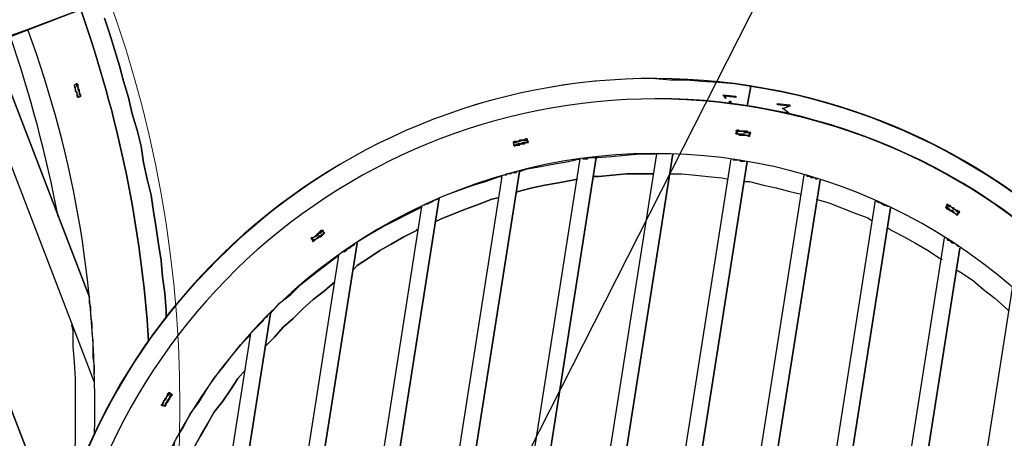
# Model space of a CAD drawing. Units: millimetres. Extents: x -650 to 13055, y -4368 to 5280.
# Drawn here: x 8475 to 9994, y 632 to 1279 of the extents above; entities that cross this region are included whole.
import ezdxf

# ---------------------------------------------------------------- set-up
doc = ezdxf.new("R2010")
doc.units = ezdxf.units.MM
for name, color, linetype, lineweight in [('Зона безопасности', 10, 'Continuous', 30), ('МАФ', 255, 'Continuous', 5), ('Размеры', 7, 'Continuous', 30)]:
    doc.layers.add(name, color=color, linetype=linetype, lineweight=lineweight)

# ---------------------------------------------------------------- blocks, each defined once
blk = doc.blocks.new('Качели Оазис')
at = {"layer": 'Зона безопасности'}
blk.add_lwpolyline([(12475.1, 2884), (10711.6, -594.5), (8948.1, -4073), (7306.9, -3241), (10834, 3716), (12475.1, 2884)], dxfattribs=at)
at = {"layer": 'МАФ', "lineweight": 25}
for points in [[(6862, 637.3), (8569.2, 1294.9), (8557.6, 1326), (8569.2, 1294.9), (8596.4, 1306.6), (8569.2, 1294.9), (8487.7, 1263.9), (8431.5, 1242.6), (8487.7, 1263.9), (8460.6, 1254.2)], [(8431.5, 1242.6), (8582.8, 850.7), (8431.5, 1242.6)], [(8606.1, 1281.4), (8613.8, 1258.1), (8621.6, 1232.9), (8629.3, 1207.6), (8635.2, 1184.4), (8642.9, 1159.1), (8648.7, 1133.9), (8656.5, 1108.7), (8662.3, 1083.5), (8666.2, 1058.3), (8672, 1033), (8677.8, 1007.8), (8681.7, 982.6), (8685.6, 957.4), (8689.5, 932.2), (8693.4, 906.9), (8695.3, 881.7), (8699.2, 856.5), (8701.1, 829.3), (8701.1, 819.6), (8701.1, 829.3), (8699.2, 856.5), (8695.3, 881.7), (8693.4, 906.9), (8689.5, 932.2), (8685.6, 957.4), (8681.7, 982.6), (8677.8, 1007.8), (8672, 1033), (8666.2, 1058.3), (8662.3, 1083.5), (8656.5, 1108.7), (8648.7, 1133.9), (8642.9, 1159.1), (8635.2, 1184.4), (8629.3, 1207.6), (8621.6, 1232.9), (8613.8, 1258.1), (8606.1, 1281.4)], [(8590.5, 718.8), (8394.6, 1229), (8268.5, 1180.5), (8534.3, 487.9), (8268.5, 1180.5), (8394.6, 1229), (8268.5, 1180.5)], [(9455.8, 1188.2), (9455.8, 1188.2)], [(8559.5, 1178.5), (8559.5, 1178.5)], [(8559.5, 1178.5), (8559.5, 1178.5)], [(8559.5, 1178.5), (8559.5, 1178.5)], [(8559.5, 1178.5), (8559.5, 1178.5)], [(8559.5, 1178.5), (8559.5, 1178.5)], [(8563.4, 1180.5), (8563.4, 1180.5)], [(8563.4, 1180.5), (8563.4, 1180.5)], [(8563.4, 1180.5), (8563.4, 1180.5)], [(8563.4, 1180.5), (8563.4, 1180.5)], [(8563.4, 1180.5), (8563.4, 1180.5)], [(8563.4, 1180.5), (8563.4, 1180.5)], [(8565.3, 1159.1), (8565.3, 1159.1)], [(8565.3, 1159.1), (8565.3, 1159.1)], [(8569.2, 1161.1), (8569.2, 1161.1)], [(8569.2, 1161.1), (8569.2, 1161.1)], [(8569.2, 1161.1), (8569.2, 1161.1)], [(8569.2, 1161.1), (8569.2, 1161.1)], [(8569.2, 1161.1), (8569.2, 1161.1)], [(9455.8, 1157.2), (9455.8, 1157.2)], [(9560.6, 1163), (9560.6, 1163)], [(9560.6, 1163), (9560.6, 1163)], [(9564.4, 1157.2), (9560.6, 1163)], [(9560.6, 1163), (9560.6, 1163)], [(9560.6, 1163), (9560.6, 1163)], [(9560.6, 1163), (9560.6, 1163)], [(9580, 1159.1), (9562.5, 1161.1)], [(9562.5, 1161.1), (9562.5, 1161.1)], [(9564.4, 1157.2), (9564.4, 1157.2)], [(9564.4, 1157.2), (9564.4, 1157.2)], [(9564.4, 1157.2), (9564.4, 1157.2)], [(9564.4, 1157.2), (9564.4, 1157.2)], [(9564.4, 1157.2), (9564.4, 1157.2)], [(9580, 1161.1), (9580, 1161.1)], [(9580, 1159.1), (9580, 1159.1)], [(9580, 1159.1), (9580, 1159.1)], [(9580, 1159.1), (9580, 1159.1)], [(9570.3, 1153.3), (9570.3, 1149.4), (9570.3, 1153.3), (9572.2, 1153.3), (9572.2, 1149.4)], [(9570.3, 1153.3), (9570.3, 1153.3)], [(9572.2, 1153.3), (9572.2, 1153.3)], [(9642, 1137.8), (9644, 1137.8), (9659.5, 1135.9), (9653.7, 1141.7), (9651.7, 1141.7), (9653.7, 1141.7), (9661.4, 1145.6), (9644, 1147.5), (9644, 1149.4), (9663.4, 1147.5), (9663.4, 1145.6), (9653.7, 1141.7), (9661.4, 1135.9), (9661.4, 1133.9)], [(9644, 1149.4), (9644, 1149.4)], [(9644, 1149.4), (9644, 1149.4)], [(9644, 1149.4), (9644, 1149.4)], [(9659.5, 1135.9), (9653.7, 1141.7), (9661.4, 1145.6), (9644, 1147.5), (9644, 1149.4)], [(9644, 1149.4), (9644, 1149.4)], [(9644, 1149.4), (9644, 1149.4)], [(9644, 1149.4), (9644, 1149.4)], [(9644, 1149.4), (9644, 1149.4)], [(9644, 1149.4), (9644, 1149.4)], [(9644, 1147.5), (9644, 1147.5)], [(9651.7, 1141.7), (9651.7, 1141.7)], [(9653.7, 1141.7), (9653.7, 1141.7)], [(9653.7, 1141.7), (9653.7, 1141.7)], [(9661.4, 1145.6), (9661.4, 1145.6)], [(9663.4, 1145.6), (9663.4, 1145.6)], [(9663.4, 1145.6), (9663.4, 1145.6)], [(9659.5, 1135.9), (9659.5, 1135.9)], [(9661.4, 1133.9), (9661.4, 1133.9)], [(9661.4, 1133.9), (9661.4, 1133.9)], [(9661.4, 1133.9), (9661.4, 1133.9)], [(9661.4, 1133.9), (9661.4, 1133.9)], [(9250.2, 1087.4), (9246.3, 1087.4), (9244.3, 1087.4), (9242.4, 1085.4), (9238.5, 1085.4), (9236.6, 1085.4), (9238.5, 1085.4), (9236.6, 1089.3), (9240.5, 1089.3), (9242.4, 1091.2), (9244.3, 1091.2), (9246.3, 1091.2), (9250.2, 1093.2), (9252.1, 1093.2), (9254, 1093.2), (9257.9, 1093.2), (9257.9, 1095.1), (9256, 1095.1), (9252.1, 1093.2), (9250.2, 1093.2), (9246.3, 1093.2), (9244.3, 1091.2), (9242.4, 1091.2), (9238.5, 1091.2), (9236.6, 1089.3), (9238.5, 1083.5)], [(9580, 1102.9), (9581.9, 1102.9), (9583.8, 1102.9), (9585.8, 1102.9), (9589.7, 1102.9), (9591.6, 1102.9), (9593.5, 1100.9), (9595.5, 1100.9), (9599.4, 1100.9), (9601.3, 1100.9), (9601.3, 1099), (9599.4, 1099), (9595.5, 1100.9), (9593.5, 1100.9), (9591.6, 1100.9), (9587.7, 1100.9), (9585.8, 1100.9), (9581.9, 1102.9), (9580, 1102.9), (9581.9, 1108.7), (9580, 1106.8), (9581.9, 1108.7)], [(9580, 1102.9), (9580, 1102.9)], [(9580, 1102.9), (9580, 1102.9)], [(9580, 1102.9), (9580, 1102.9)], [(9580, 1102.9), (9580, 1102.9)], [(9581.9, 1106.8), (9581.9, 1102.9)], [(9581.9, 1106.8), (9581.9, 1106.8)], [(9581.9, 1106.8), (9581.9, 1106.8)], [(9601.3, 1104.8), (9601.3, 1104.8)], [(9601.3, 1104.8), (9601.3, 1104.8)], [(9601.3, 1100.9), (9601.3, 1100.9)], [(9601.3, 1100.9), (9601.3, 1100.9)], [(9601.3, 1100.9), (9601.3, 1100.9)], [(9236.6, 1089.3), (9236.6, 1089.3)], [(9236.6, 1089.3), (9236.6, 1089.3)], [(9236.6, 1089.3), (9236.6, 1089.3)], [(9236.6, 1089.3), (9236.6, 1089.3)], [(9236.6, 1089.3), (9236.6, 1089.3)], [(9238.5, 1085.4), (9240.5, 1085.4), (9242.4, 1087.4), (9246.3, 1087.4), (9248.2, 1087.4), (9250.2, 1089.3), (9252.1, 1089.3), (9256, 1089.3), (9257.9, 1089.3), (9257.9, 1091.2), (9257.9, 1089.3), (9256, 1089.3), (9252.1, 1089.3)], [(9238.5, 1085.4), (9238.5, 1085.4)], [(9257.9, 1093.2), (9257.9, 1093.2)], [(9257.9, 1089.3), (9257.9, 1089.3)], [(9257.9, 1089.3), (9257.9, 1089.3)], [(9457.7, 1071.8), (9199.7, -567.5), (9197.8, -565.6), (9176.4, -557.8), (9155.1, -552), (9135.7, -542.3), (9114.4, -534.5), (9364.6, 1066), (9366.6, 1066), (9387.9, 1068), (9409.2, 1069.9), (9432.5, 1071.8), (9453.9, 1071.8), (9455.8, 1071.8)], [(9343.3, 1064.1), (9345.2, 1064.1), (9347.2, 1064.1), (9351, 1064.1), (9353, 1066), (9354.9, 1066), (9356.9, 1066), (9360.7, 1066), (9362.7, 1066), (9364.6, 1066), (9114.4, -534.5)], [(9572.2, 1064.1), (9312.2, -594.7), (9302.5, -592.7), (9281.2, -588.8), (9259.9, -583), (9238.5, -577.2), (9224.9, -573.3), (9483, 1071.8), (9224.9, -573.3)], [(9479.1, 1071.8), (9477.1, 1071.8), (9475.2, 1071.8), (9473.3, 1071.8), (9469.4, 1071.8), (9467.4, 1071.8), (9465.5, 1071.8), (9463.6, 1071.8), (9459.7, 1071.8)], [(9684.7, 1038.9), (9426.7, -606.3), (9413.1, -604.4), (9389.8, -604.4), (9368.5, -602.4), (9347.2, -598.5), (9337.5, -598.5), (9597.4, 1060.2), (9337.5, -598.5)], [(9593.5, 1060.2), (9591.6, 1060.2), (9589.7, 1060.2), (9587.7, 1060.2), (9585.8, 1062.1), (9581.9, 1062.1), (9580, 1062.1), (9578, 1062.1), (9576.1, 1062.1)], [(9246.3, 1044.7), (9007.7, -476.3)], [(9242.4, 1044.7), (9240.5, 1042.7), (9236.6, 1042.7), (9234.6, 1042.7), (9232.7, 1040.8), (9230.8, 1040.8), (9226.9, 1040.8), (9224.9, 1038.9), (9223, 1038.9)], [(9477.1, 1040.8), (9496.5, 1040.8), (9517.9, 1038.9), (9537.3, 1036.9), (9558.6, 1035), (9568.3, 1033)], [(9706.1, 1033), (9704.1, 1033), (9702.2, 1035), (9700.2, 1035), (9696.4, 1035), (9694.4, 1036.9), (9692.5, 1036.9), (9690.5, 1036.9), (9688.6, 1038.9)], [(9455.8, -606.3), (9451.9, -606.3), (9709.9, 1031.1), (9451.9, -606.3)], [(9591.6, 1029.2), (9601.3, 1029.2), (9622.6, 1023.3), (9642, 1019.5), (9663.4, 1013.6), (9680.8, 1009.8)], [(9122.1, 1003.9), (8902.9, -398.7)], [(9120.2, 1002), (9116.3, 1000.1), (9114.4, 1000.1), (9112.4, 998.1), (9108.5, 996.2), (9106.6, 996.2), (9104.7, 994.2), (9100.8, 994.2), (9098.8, 992.3)], [(9545, -602.4), (9795.3, 1000.1)], [(9704.1, 1002), (9723.5, 996.2), (9742.9, 988.4), (9762.3, 980.7), (9783.7, 972.9), (9789.5, 969)], [(9816.6, 990.4), (9814.7, 990.4), (9810.8, 992.3), (9808.9, 992.3), (9806.9, 994.2), (9805, 994.2), (9803.1, 996.2), (9801.1, 996.2), (9797.2, 998.1)], [(9921.4, 976.8), (9919.5, 978.7), (9917.5, 980.7), (9915.6, 980.7), (9913.7, 982.6), (9909.8, 984.5), (9907.8, 986.5), (9905.9, 986.5), (9903.9, 988.4), (9905.9, 994.2), (9905.9, 992.3), (9905.9, 994.2)], [(9907.8, 992.3), (9903.9, 988.4)], [(9903.9, 988.4), (9903.9, 988.4)], [(9923.4, 978.7), (9921.4, 978.7), (9919.5, 978.7), (9917.5, 980.7), (9915.6, 982.6), (9913.7, 984.5), (9911.7, 984.5), (9909.8, 986.5), (9907.8, 988.4), (9903.9, 988.4), (9905.9, 986.5), (9907.8, 986.5), (9909.8, 984.5), (9909.8, 986.5)], [(9903.9, 988.4), (9903.9, 988.4)], [(9903.9, 988.4), (9903.9, 988.4)], [(9903.9, 988.4), (9903.9, 988.4)], [(9903.9, 988.4), (9903.9, 988.4)], [(9907.8, 992.3), (9907.8, 992.3)], [(9907.8, 992.3), (9907.8, 992.3)], [(9911.7, 984.5), (9911.7, 984.5)], [(9911.7, 984.5), (9911.7, 984.5)], [(9921.4, 978.7), (9921.4, 978.7)], [(9923.4, 982.6), (9923.4, 982.6)], [(9923.4, 982.6), (9923.4, 982.6)], [(9814.7, 957.4), (9820.5, 953.5), (9839.9, 943.8), (9857.4, 934.1), (9876.8, 922.5), (9894.2, 910.8), (9898.1, 908.9)], [(8943.6, 953.5), (8941.7, 953.5), (8939.8, 953.5), (8937.8, 951.6), (8935.9, 949.6), (8933.9, 947.7), (8932, 945.7), (8930.1, 943.8), (8926.2, 941.9), (8924.2, 941.9), (8928.1, 936), (8928.1, 938), (8928.1, 936)], [(8924.2, 941.9), (8924.2, 941.9)], [(8924.2, 941.9), (8924.2, 941.9)], [(8926.2, 941.9), (8926.2, 939.9)], [(8928.1, 938), (8930.1, 938), (8930.1, 939.9), (8932, 939.9), (8933.9, 941.9), (8935.9, 943.8), (8933.9, 947.7), (8935.9, 947.7), (8937.8, 949.6), (8939.8, 949.6), (8939.8, 951.6), (8941.7, 951.6), (8941.7, 953.5), (8945.6, 949.6), (8941.7, 953.5)], [(8935.9, 943.8), (8937.8, 943.8), (8937.8, 945.7), (8939.8, 945.7), (8941.7, 947.7), (8943.6, 947.7), (8943.6, 949.6), (8945.6, 949.6)], [(8935.9, 943.8), (8937.8, 943.8), (8937.8, 945.7), (8939.8, 945.7), (8941.7, 947.7), (8943.6, 947.7), (8943.6, 949.6), (8945.6, 949.6)], [(8935.9, 943.8), (8935.9, 943.8)], [(8935.9, 943.8), (8935.9, 943.8)], [(8941.7, 953.5), (8941.7, 953.5)], [(8945.6, 949.6), (8945.6, 949.6)], [(8945.6, 949.6), (8945.6, 949.6)], [(8945.6, 949.6), (8945.6, 949.6)], [(8945.6, 949.6), (8945.6, 949.6)], [(9663.4, -579.1), (9902, 941.9)], [(8996, 934.1), (8802, -295.9)], [(8928.1, 938), (8928.1, 938)], [(8928.1, 938), (8928.1, 938)], [(8928.1, 938), (8928.1, 938)], [(8928.1, 938), (8928.1, 938)], [(8992.1, 932.2), (8990.2, 930.2), (8986.3, 928.3), (8984.4, 926.3), (8980.5, 924.4), (8978.6, 922.5), (8976.6, 920.5), (8972.7, 920.5), (8970.8, 918.6)], [(9923.4, 928.3), (9921.4, 930.2), (9919.5, 932.2), (9915.6, 934.1), (9913.7, 934.1), (9911.7, 936), (9909.8, 938), (9907.8, 938), (9905.9, 939.9)], [(9919.5, 893.4), (9929.2, 887.5), (9946.6, 875.9), (9962.2, 862.3), (9979.6, 848.7), (9995.1, 835.2), (10001, 829.3)], [(9787.5, -538.4), (10006.8, 864.3)], [(8590.5, 732.3), (8590.5, 744), (8588.6, 757.6), (8588.6, 771.1), (8588.6, 782.8), (8586.7, 796.4), (8586.7, 809.9), (8584.7, 821.6), (8584.7, 835.2), (8582.8, 841), (8582.8, 846.8), (8582.8, 848.7)], [(8862.2, 825.5), (8708.9, -150.4)], [(8858.3, 823.5), (8856.3, 819.6), (8852.5, 817.7), (8850.5, 813.8), (8846.6, 809.9), (8844.7, 808), (8840.8, 804.1), (8838.9, 802.2), (8835, 798.3)], [(8862.2, 825.5), (8862.2, 825.5)], [(8557.6, 557.7), (8557.6, 577.1), (8559.5, 602.4), (8561.4, 627.6), (8561.4, 650.9), (8561.4, 676.1), (8561.4, 701.3), (8561.4, 724.6), (8559.5, 749.8), (8557.6, 775), (8557.6, 798.3), (8555.6, 808)], [(8743.8, 617.9), (8753.5, 635.3), (8765.1, 654.7), (8774.8, 672.2), (8788.4, 689.7), (8800.1, 707.1), (8811.7, 724.6), (8823.4, 738.2), (8811.7, 724.6), (8800.1, 707.1), (8788.4, 689.7), (8774.8, 672.2), (8765.1, 654.7), (8753.5, 635.3), (8743.8, 617.9)], [(8706.9, 703.2), (8705, 701.3), (8708.9, 699.4), (8705, 701.3), (8705, 699.4), (8703.1, 697.4), (8701.1, 695.5), (8701.1, 693.5), (8699.2, 691.6), (8697.2, 689.7), (8697.2, 687.7), (8695.3, 683.8), (8699.2, 681.9), (8693.4, 683.8), (8695.3, 685.8), (8697.2, 689.7), (8699.2, 691.6), (8699.2, 693.5), (8701.1, 695.5), (8703.1, 699.4), (8703.1, 701.3), (8705, 703.2)], [(8705, 701.3), (8705, 701.3)], [(8708.9, 699.4), (8708.9, 699.4)], [(8693.4, 683.8), (8693.4, 683.8)], [(8693.4, 683.8), (8693.4, 683.8)], [(8695.3, 683.8), (8695.3, 683.8)], [(8701.1, 685.8), (8701.1, 685.8)], [(8699.2, 681.9), (8699.2, 681.9)], [(8699.2, 681.9), (8699.2, 681.9)]]:
    blk.add_lwpolyline(points, dxfattribs=at)
blk.add_lwpolyline([(8674, 782.8, 0.068688), (8569.2, 1294.9, -0.068688)], format="xyb", close=True, dxfattribs=at)
for points in [[(9455.8, 1188.2), (9479.1, 1186.3), (9504.3, 1186.3), (9527.6, 1184.4), (9552.8, 1182.4), (9578, 1180.5), (9603.2, 1176.6), (9597.4, 1145.6), (9603.2, 1176.6, -0.435632), (10385.1, 18.4, 0.435632), (9603.2, 1176.6, 1), (9306.4, -711.1, 0.165234), (9907.8, -608.2, -0.124876), (9455.8, -722.7)], [(10231.8, -86.4, 0.043483), (10284.2, 101.8, 1.001321), (8625.5, 361.8, -0.045548), (8675.9, 546.1), (8617.7, 173.6, -0.056778), (8625.5, 361.8, 0.678349), (9966, -431.7)]]:
    blk.add_lwpolyline(points, format="xyb", dxfattribs=at)
for points in [[(8563.4, 1180.5), (8559.5, 1178.5), (8559.5, 1176.6), (8559.5, 1174.7), (8561.4, 1170.8), (8561.4, 1168.8), (8563.4, 1166.9), (8563.4, 1163), (8563.4, 1161.1), (8565.3, 1159.1), (8569.2, 1161.1), (8569.2, 1163), (8567.3, 1165), (8567.3, 1166.9), (8567.3, 1170.8), (8565.3, 1172.7), (8565.3, 1174.7), (8565.3, 1178.5)], [(8569.2, 1161.1), (8565.3, 1159.1), (8565.3, 1161.1), (8563.4, 1165), (8563.4, 1166.9), (8561.4, 1168.8), (8561.4, 1170.8), (8561.4, 1174.7), (8559.5, 1176.6), (8559.5, 1178.5), (8563.4, 1180.5), (8563.4, 1176.6), (8565.3, 1174.7), (8565.3, 1172.7), (8565.3, 1170.8), (8567.3, 1166.9), (8567.3, 1165), (8567.3, 1163), (8569.2, 1161.1), (8567.3, 1163), (8567.3, 1165), (8567.3, 1166.9), (8565.3, 1170.8), (8565.3, 1172.7), (8565.3, 1174.7), (8563.4, 1176.6), (8563.4, 1180.5), (8559.5, 1178.5), (8559.5, 1176.6), (8559.5, 1174.7), (8561.4, 1170.8), (8561.4, 1168.8), (8563.4, 1166.9), (8563.4, 1163), (8563.4, 1161.1), (8565.3, 1159.1)], [(9580, 1161.1), (9580, 1159.1), (9562.5, 1161.1), (9564.4, 1159.1), (9564.4, 1157.2), (9560.6, 1163)], [(9651.7, 1141.7), (9653.7, 1141.7)], [(9257.9, 1095.1), (9256, 1095.1), (9252.1, 1093.2), (9250.2, 1093.2), (9246.3, 1093.2), (9244.3, 1091.2), (9242.4, 1091.2), (9238.5, 1091.2), (9236.6, 1089.3), (9238.5, 1083.5), (9240.5, 1085.4), (9242.4, 1085.4), (9246.3, 1085.4), (9248.2, 1087.4), (9250.2, 1087.4), (9254, 1087.4), (9256, 1089.3), (9259.9, 1089.3)], [(9603.2, 1104.8), (9599.4, 1104.8), (9597.4, 1106.8), (9595.5, 1106.8), (9591.6, 1106.8), (9589.7, 1106.8), (9585.8, 1106.8), (9583.8, 1108.7), (9581.9, 1108.7), (9580, 1102.9), (9581.9, 1102.9), (9585.8, 1100.9), (9587.7, 1100.9), (9591.6, 1100.9), (9593.5, 1100.9), (9595.5, 1100.9), (9599.4, 1099), (9601.3, 1099)], [(9580, 1106.8), (9581.9, 1106.8)], [(9581.9, 1106.8), (9583.8, 1106.8), (9587.7, 1106.8), (9589.7, 1106.8), (9591.6, 1106.8), (9593.5, 1104.8), (9597.4, 1104.8), (9599.4, 1104.8), (9601.3, 1104.8), (9603.2, 1104.8), (9601.3, 1104.8), (9599.4, 1104.8), (9597.4, 1104.8), (9593.5, 1104.8), (9591.6, 1106.8), (9589.7, 1106.8), (9587.7, 1106.8), (9583.8, 1106.8)], [(9601.3, 1100.9), (9601.3, 1104.8)], [(9250.2, 1087.4), (9250.2, 1089.3)], [(9252.1, 1087.4), (9252.1, 1089.3)], [(9257.9, 1089.3), (9257.9, 1093.2)], [(9091.1, -522.9), (9075.6, -515.1), (9056.2, -505.4), (9036.8, -493.8), (9017.4, -484.1), (9007.7, -476.3), (9246.3, 1044.7), (9257.9, 1048.6), (9279.3, 1052.4), (9300.6, 1056.3), (9321.9, 1060.2), (9339.4, 1064.1)], [(8984.4, -462.7), (8980.5, -458.8), (8963, -447.2), (8945.6, -433.6), (8928.1, -420), (8910.7, -406.5), (8902.9, -398.7), (9122.1, 1003.9), (9131.8, 1007.8), (9153.2, 1015.6), (9174.5, 1023.3), (9193.9, 1029.2), (9215.2, 1036.9), (9219.1, 1036.9)], [(9335.5, 1033), (9327.8, 1031.1), (9306.4, 1027.2), (9285.1, 1023.3), (9265.7, 1019.5), (9244.3, 1013.6), (9240.5, 1011.7), (9244.3, 1013.6), (9265.7, 1019.5), (9285.1, 1023.3), (9306.4, 1027.2), (9327.8, 1031.1)], [(9451.9, 1040.8), (9432.5, 1040.8), (9411.2, 1040.8), (9389.8, 1038.9), (9368.5, 1036.9), (9360.7, 1036.9), (9368.5, 1036.9), (9389.8, 1038.9), (9411.2, 1040.8), (9432.5, 1040.8)], [(9213.3, 1003.9), (9203.6, 1002), (9184.2, 994.2), (9162.9, 986.5), (9143.5, 978.7), (9124.1, 971), (9116.3, 967.1), (9124.1, 971), (9143.5, 978.7), (9162.9, 986.5), (9184.2, 994.2), (9203.6, 1002)], [(8881.6, -379.3), (8877.7, -377.4), (8862.2, -361.8), (8846.6, -346.3), (8833.1, -328.9), (8817.5, -313.3), (8803.9, -295.9), (8802, -295.9), (8996, 934.1), (8996, 936), (9015.4, 947.7), (9034.8, 959.3), (9054.2, 969), (9073.6, 978.7), (9093, 988.4), (9095, 990.4)], [(9818.6, 988.4), (9570.3, -598.5)], [(9925.3, 982.6), (9923.4, 982.6), (9921.4, 984.5), (9917.5, 986.5), (9915.6, 988.4), (9913.7, 988.4), (9911.7, 990.4), (9909.8, 992.3), (9905.9, 994.2), (9903.9, 988.4), (9905.9, 986.5), (9907.8, 986.5), (9909.8, 984.5), (9913.7, 982.6), (9915.6, 980.7), (9917.5, 980.7), (9919.5, 978.7), (9921.4, 976.8)], [(9905.9, 992.3), (9907.8, 992.3), (9909.8, 990.4), (9911.7, 990.4), (9913.7, 988.4), (9915.6, 986.5), (9917.5, 986.5), (9919.5, 984.5), (9921.4, 982.6), (9923.4, 982.6), (9925.3, 980.7), (9923.4, 982.6), (9921.4, 982.6), (9919.5, 984.5), (9917.5, 986.5), (9915.6, 986.5), (9913.7, 988.4), (9911.7, 990.4), (9909.8, 990.4), (9907.8, 992.3)], [(9921.4, 978.7), (9923.4, 982.6)], [(8941.7, 953.5), (8939.8, 953.5), (8937.8, 951.6), (8935.9, 949.6), (8933.9, 947.7), (8932, 945.7), (8930.1, 943.8), (8926.2, 941.9), (8924.2, 941.9), (8928.1, 936), (8930.1, 938), (8932, 939.9), (8935.9, 941.9), (8937.8, 943.8), (8939.8, 943.8), (8941.7, 945.7), (8943.6, 947.7), (8945.6, 949.6)], [(8924.2, 941.9), (8926.2, 939.9)], [(8935.9, 943.8), (8933.9, 947.7), (8933.9, 945.7), (8932, 945.7), (8932, 943.8), (8930.1, 943.8), (8928.1, 941.9), (8926.2, 941.9), (8928.1, 938), (8930.1, 938), (8930.1, 939.9), (8932, 939.9), (8933.9, 941.9)], [(9089.1, 955.4), (9087.2, 953.5), (9067.8, 943.8), (9048.4, 932.2), (9030.9, 922.5), (9013.5, 910.8), (8996, 899.2), (8990.2, 893.4), (8996, 899.2), (9013.5, 910.8), (9030.9, 922.5), (9048.4, 932.2), (9067.8, 943.8), (9087.2, 953.5)], [(8782.6, -268.7), (8776.8, -261), (8765.1, -243.5), (8751.6, -226), (8739.9, -206.6), (8728.3, -187.2), (8718.6, -169.8), (8708.9, -150.4), (8862.2, 825.5), (8875.7, 841), (8893.2, 854.6), (8908.7, 870.1), (8926.2, 883.7), (8943.6, 897.2), (8961.1, 910.8), (8966.9, 914.7)], [(9925.3, 926.3), (9690.5, -573.3)], [(8961.1, 874), (8945.6, 860.4), (8928.1, 846.8), (8912.6, 833.2), (8897.1, 817.7), (8881.6, 804.1), (8868, 788.6), (8854.4, 775), (8868, 788.6), (8881.6, 804.1), (8897.1, 817.7), (8912.6, 833.2), (8928.1, 846.8), (8945.6, 860.4)], [(8689.5, -111.6), (8689.5, -109.6), (8679.8, -90.2), (8672, -68.9), (8664.3, -49.5), (8658.4, -28.2), (8650.7, -6.8), (8644.9, 14.5), (8639, 35.9), (8635.2, 57.2), (8629.3, 78.5), (8629.3, 82.4), (8714.7, 627.6), (8716.6, 631.5), (8728.3, 650.9), (8738, 670.3), (8751.6, 687.7), (8763.2, 707.1), (8774.8, 724.6), (8788.4, 742), (8802, 759.5), (8815.6, 777), (8831.1, 792.5), (8831.1, 794.4)], [(8705, 703.2), (8703.1, 701.3), (8703.1, 699.4), (8701.1, 695.5), (8699.2, 693.5), (8699.2, 691.6), (8697.2, 689.7), (8695.3, 685.8), (8693.4, 683.8), (8699.2, 681.9), (8701.1, 683.8), (8701.1, 685.8), (8703.1, 687.7), (8705, 691.6), (8706.9, 693.5), (8706.9, 695.5), (8708.9, 697.4), (8710.8, 699.4)], [(8708.9, 699.4), (8708.9, 701.3), (8708.9, 697.4), (8705, 693.5), (8701.1, 687.7), (8701.1, 685.8), (8699.2, 683.8), (8699.2, 681.9), (8699.2, 683.8), (8701.1, 687.7), (8703.1, 689.7), (8703.1, 691.6), (8705, 693.5), (8706.9, 695.5), (8706.9, 697.4)], [(8693.4, 683.8), (8695.3, 683.8)], [(8699.2, 683.8), (8701.1, 685.8)]]:
    blk.add_lwpolyline(points, close=True, dxfattribs=at)
at = {"layer": 'МАФ', "lineweight": 18}
for centre, radius in [((6862.6, 680.9), 1859.8), ((9455.9, 233.6), 954.9)]:
    blk.add_circle(centre, radius, dxfattribs=at)
at = {"layer": 'МАФ', "lineweight": 25}
for centre, radius, start, end in [((6903.8, 682.4), 1687.3, 358.5337, 20.16), ((6535.1, 596.7), 2034.6, 10.7111, 18.8544), ((9455.6, 231.7), 924.8, 351.1991, 171.0618), ((9456.2, 232.8), 924.4, 351.1273, 90.0238)]:
    blk.add_arc(centre, radius, start, end, dxfattribs=at)

msp = doc.modelspace()

# ---------------------------------------------------------------- block references
at = {"layer": 'Размеры'}
msp.add_blockref('Качели Оазис', (0, 0), dxfattribs=at)

doc.saveas('drawing.dxf')
